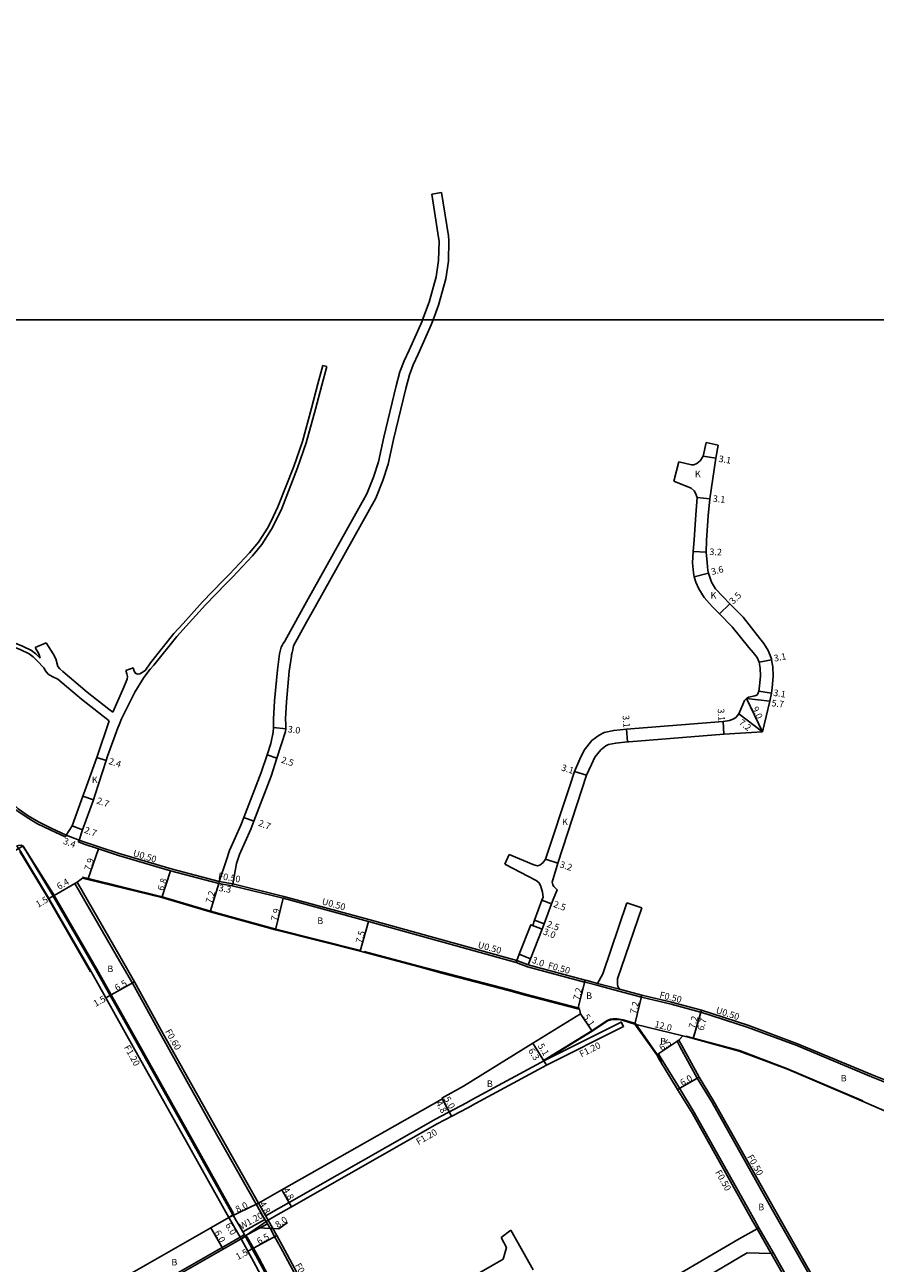
# Model space of a CAD drawing. Units: metres. Extents: x -4001 to 0, y -108000 to -105000.
# Drawn here: x -3839 to -3632, y -106430 to -106128 of the extents above; entities that cross this region are included whole.
import ezdxf

# ---------------------------------------------------------------- set-up
doc = ezdxf.new("R2010")
doc.units = ezdxf.units.M
doc.header["$LTSCALE"] = 2.5
for name, color, linetype in [('側溝・桝', 7, 'Continuous'), ('図郭', 7, 'Continuous'), ('幅員', 7, 'Continuous'), ('歩道・分離帯・安全施設', 7, 'Continuous'), ('舗装', 7, 'Continuous'), ('道路', 7, 'Continuous')]:
    doc.layers.add(name, color=color, linetype=linetype)

msp = doc.modelspace()

# ---------------------------------------------------------------- linework, layer by layer
at = {"layer": '側溝・桝'}
for points in [[(-3829.25, -106325.42), (-3832.91, -106323.74), (-3836.02, -106322.24), (-3838.51, -106320.76), (-3840.95, -106319.04), (-3860.43, -106300.22), (-3875.41, -106286.17)], [(-3826.08, -106326.64), (-3824.69, -106327.19), (-3821.26, -106328.29), (-3816.36, -106329.89), (-3803.73, -106333.67), (-3791.98, -106336.75)], [(-3882.71, -106351.68), (-3873.14, -106346.51), (-3868.18, -106343.84), (-3842.01, -106329.4), (-3840.82, -106328.69), (-3839.81, -106328.1), (-3839.01, -106329.32), (-3832.74, -106339.71), (-3832.4, -106340.3), (-3822.03, -106358.24), (-3818.52, -106364.5), (-3811.87, -106376.36), (-3798.94, -106399.51), (-3788.65, -106417.91)], [(-3827.12, -106337.24), (-3826.6, -106336.94)], [(-3827.12, -106337.24), (-3816.73, -106355.23), (-3813.11, -106361.47), (-3806.55, -106373.38), (-3793.61, -106396.53), (-3783.01, -106415.33), (-3781.2, -106418.44)], [(-3792.12, -106337.23), (-3788.84, -106337.78)], [(-3788.72, -106337.3), (-3791.98, -106336.75)], [(-3788.72, -106337.3), (-3776.3, -106340.35), (-3755.56, -106346.02), (-3719.61, -106355.94)], [(-3719.74, -106356.42), (-3716.95, -106357.53)], [(-3716.82, -106357.05), (-3719.61, -106355.94)], [(-3716.95, -106357.53), (-3703.07, -106361.22), (-3702.64, -106361.33), (-3700.1, -106362.01)], [(-3700.1, -106362.01), (-3694.72, -106363.45)], [(-3694.59, -106362.97), (-3699.97, -106361.53)], [(-3694.72, -106363.45), (-3689.27, -106364.91), (-3682.01, -106366.62), (-3674.86, -106368.54), (-3674.78, -106368.56)], [(-3674.63, -106368.08), (-3663.34, -106371.69), (-3651.27, -106376.22), (-3633.06, -106383.8), (-3625.77, -106386.72), (-3619.69, -106389.15), (-3606.07, -106394.98), (-3587.56, -106402.35), (-3586.37, -106402.91)], [(-3712.39, -106381.43), (-3693.61, -106372.03), (-3694.15, -106370.96), (-3712.54, -106380.17), (-3713.02, -106380.41)], [(-3640.53, -106446.32), (-3644.65, -106439.08), (-3657.31, -106416.79), (-3672.06, -106390.53), (-3675.66, -106384.61), (-3679.87, -106376.92), (-3680.53, -106375.64), (-3680.11, -106375.36)], [(-3731.84, -106390.63), (-3730.24, -106389.75), (-3713.7, -106380.78), (-3713.02, -106380.41)], [(-3685.53, -106378.95), (-3685.11, -106378.68), (-3684.42, -106379.86), (-3680.01, -106387.09), (-3676.41, -106392.99), (-3661.67, -106419.24), (-3660.65, -106421.03), (-3661.09, -106421.28)], [(-3739.33, -106394.58), (-3731.84, -106390.63)], [(-3780.68, -106418.15), (-3778.86, -106417.11), (-3774.98, -106414.9), (-3739.33, -106394.58)], [(-3782.48, -106415.03), (-3780.08, -106419.18)], [(-3789.67, -106418.55), (-3786.91, -106423.3)], [(-3788.65, -106417.91), (-3785.86, -106422.7)], [(-3786.27, -106421.99), (-3780.88, -106419)], [(-3785.67, -106423.03), (-3780.28, -106420.04)], [(-3765.59, -106446.32), (-3770.69, -106437.69), (-3777.12, -106425.72), (-3778.51, -106423.2), (-3779.54, -106421.33), (-3781.2, -106418.44)], [(-3827.16, -106446.32), (-3822.51, -106443.66), (-3791.3, -106425.82), (-3788.43, -106424.18), (-3786.91, -106423.3), (-3785.86, -106422.7), (-3785.58, -106423.2)], [(-3786.66, -106423.74), (-3785.58, -106423.2), (-3783.95, -106426.18), (-3782.57, -106428.68), (-3776.09, -106440.73), (-3772.79, -106446.32)], [(-3657.65, -106427.34), (-3661.09, -106421.28)], [(-3660.65, -106421.03), (-3657.21, -106427.09)], [(-3657.65, -106427.34), (-3657.21, -106427.09), (-3649, -106441.55), (-3646.28, -106446.32)]]:
    msp.add_lwpolyline(points, dxfattribs=at)
at = {"layer": '図郭'}
for points in [[(-4000, -106200), (-3200, -106200), (-3200, -105600), (-4000, -105600)], [(-4000, -106800), (-3200, -106800), (-3200, -106200), (-4000, -106200)]]:
    msp.add_lwpolyline(points, close=True, dxfattribs=at)
at = {"layer": '幅員'}
for points in [[(-3674.21, -106233.2), (-3671.15, -106233.69)], [(-3675.7, -106243.25), (-3672.62, -106243.54)], [(-3676.67, -106256.38), (-3673.47, -106256.53)], [(-3676.4, -106262.56), (-3672.9, -106261.71)], [(-3670.22, -106271.57), (-3667.72, -106269.12)], [(-3660.61, -106283.36), (-3657.57, -106282.78)], [(-3660.67, -106290.39), (-3657.61, -106290.88)], [(-3659.8, -106300.3), (-3663.67, -106292.17)], [(-3663.67, -106292.17), (-3658.01, -106292.86)], [(-3665.53, -106295.93), (-3659.8, -106300.3)], [(-3778.76, -106299.23), (-3775.78, -106299.59)], [(-3692.87, -106299.67), (-3692.62, -106302.76)], [(-3669.37, -106297.77), (-3669.17, -106300.87)], [(-3780.37, -106305.93), (-3777.97, -106306.74)], [(-3821.81, -106306.59), (-3819.52, -106307.32)], [(-3705.57, -106309.92), (-3702.61, -106310.82)], [(-3825.16, -106315.93), (-3822.62, -106316.85)], [(-3827.81, -106323.2), (-3825.27, -106324.12)], [(-3786.03, -106321.13), (-3783.56, -106322.09)], [(-3829.25, -106325.42), (-3826.08, -106326.64)], [(-3821.41, -106328.76), (-3823.97, -106336.24)], [(-3712.61, -106331.29), (-3709.57, -106332.3)], [(-3803.86, -106334.15), (-3805.94, -106340.62)], [(-3826.6, -106336.94), (-3832.14, -106340.15)], [(-3792.12, -106337.23), (-3794.18, -106344.13)], [(-3791.98, -106336.75), (-3788.72, -106337.3)], [(-3833.44, -106340.9), (-3832.14, -106340.15)], [(-3776.43, -106340.83), (-3778.31, -106348.5)], [(-3713.45, -106341.28), (-3711.1, -106342.14)], [(-3755.69, -106346.5), (-3757.67, -106353.73)], [(-3716.18, -106347.27), (-3713.39, -106348.37)], [(-3715.25, -106346.19), (-3712.9, -106347.05)], [(-3719.01, -106354.43), (-3716.22, -106355.54)], [(-3818.26, -106364.35), (-3812.59, -106361.17)], [(-3704.76, -106367.7), (-3702.95, -106360.73)], [(-3819.57, -106365.09), (-3818.26, -106364.35)], [(-3690.82, -106371.43), (-3689.17, -106364.42)], [(-3704.08, -106368.96), (-3701.26, -106373.21)], [(-3676.68, -106374.98), (-3674.63, -106368.08)], [(-3676.68, -106374.98), (-3674.78, -106368.56)], [(-3690.82, -106371.43), (-3679.17, -106374.32)], [(-3715.69, -106376.06), (-3712.39, -106381.43)], [(-3715.69, -106376.06), (-3713.02, -106380.41)], [(-3680.11, -106375.36), (-3685.53, -106378.95)], [(-3680.44, -106387.35), (-3675.23, -106384.36)], [(-3735.46, -106393.9), (-3737.8, -106389.48)], [(-3737.7, -106389.66), (-3735.46, -106393.9)], [(-3776.76, -106411.77), (-3774.39, -106415.94)], [(-3789.67, -106418.55), (-3782.48, -106415.03)], [(-3780.08, -106419.18), (-3782.48, -106415.03)], [(-3789.67, -106418.55), (-3786.66, -106423.74)], [(-3786.66, -106423.74), (-3780.08, -106419.18)], [(-3794.03, -106421.04), (-3791.05, -106426.25)], [(-3783.68, -106426.03), (-3777.98, -106422.91)], [(-3785, -106426.75), (-3783.68, -106426.03)]]:
    msp.add_lwpolyline(points, dxfattribs=at)
at = {"layer": '幅員', "flags": 128}
msp.add_lwpolyline([(-3782.79, -106421.06), (-3777.51, -106421.26), (-3775.37, -106419.77)], dxfattribs=at)
at = {"layer": '歩道・分離帯・安全施設'}
for points in [[(-3789.67, -106418.55), (-3788.65, -106417.91), (-3788.57, -106417.8), (-3788.52, -106417.53), (-3798.68, -106399.36), (-3811.61, -106376.21), (-3818.26, -106364.35), (-3821.77, -106358.09), (-3832.14, -106340.15), (-3832.48, -106339.56), (-3839.71, -106328.16), (-3839.87, -106328.02), (-3840.13, -106327.93), (-3840.89, -106327.94), (-3841.23, -106328.02), (-3840.82, -106328.69), (-3840.4, -106329.38)], [(-3840.53, -106329.46), (-3833.91, -106340.39), (-3833.57, -106340.97), (-3823.29, -106358.76)], [(-3825.24, -106335.7), (-3823.92, -106336.04), (-3805.89, -106340.43), (-3794.13, -106343.94), (-3778.26, -106348.31), (-3757.62, -106353.54)], [(-3756.7, -106353.78), (-3743.3, -106357.32), (-3737.78, -106358.83), (-3721.55, -106363.07), (-3717.47, -106364.19), (-3704.71, -106367.51), (-3704.24, -106367.63)], [(-3713.1, -106380.28), (-3701.34, -106373.08), (-3697.59, -106370.56), (-3696.75, -106370.26), (-3696.15, -106370.17), (-3695.61, -106370.17), (-3695.13, -106370.2), (-3694.21, -106370.3), (-3693.67, -106370.41), (-3690.72, -106371.3), (-3685.4, -106378.87), (-3684.37, -106380.61)], [(-3678.42, -106374.36), (-3676.64, -106374.84), (-3665.42, -106377.9), (-3653.68, -106382.31), (-3635.37, -106390.14)], [(-3772.44, -106446.32), (-3775.83, -106440.58), (-3782.31, -106428.54), (-3783.68, -106426.03), (-3785.17, -106423.33), (-3785.35, -106423.24), (-3785.58, -106423.2), (-3786.66, -106423.74)]]:
    msp.add_lwpolyline(points, dxfattribs=at)
at = {"layer": '舗装'}
for points in [[(-3826.08, -106326.64), (-3829.25, -106325.42)], [(-3716.82, -106357.05), (-3719.61, -106355.94)]]:
    msp.add_lwpolyline(points, dxfattribs=at)
at = {"layer": '道路'}
for points in [[(-3742.53, -106200), (-3740.91, -106195.73), (-3739.21, -106189.56), (-3738.63, -106185.53), (-3738.49, -106180.83), (-3738.61, -106179.92), (-3740.24, -106169.4)], [(-3740.24, -106169.4), (-3737.87, -106169.04)], [(-3737.87, -106169.04), (-3736.23, -106179.59), (-3736.09, -106180.72), (-3736.24, -106185.74), (-3736.85, -106190.05), (-3738.62, -106196.47), (-3739.96, -106200)], [(-3778.76, -106299.23), (-3778.76, -106298.03), (-3778.77, -106297.19), (-3778.51, -106292.75), (-3777.84, -106285.19), (-3777.31, -106281.35), (-3776.94, -106279.69), (-3776.67, -106279.26), (-3776.4, -106278.82), (-3776, -106278.19), (-3772.89, -106272.47), (-3770.72, -106268.66), (-3756.07, -106242.38), (-3754.43, -106238.27), (-3753.24, -106234.54), (-3751.96, -106228.56), (-3748.94, -106216.08), (-3748.01, -106212.62), (-3746.97, -106209.99), (-3745.81, -106207.4), (-3742.64, -106200.3), (-3742.53, -106200)], [(-3739.96, -106200), (-3740.42, -106201.22), (-3743.62, -106208.38), (-3744.76, -106210.93), (-3745.73, -106213.38), (-3746.61, -106216.68), (-3749.62, -106229.1), (-3750.92, -106235.15), (-3752.17, -106239.08), (-3753.9, -106243.41), (-3768.62, -106269.84), (-3770.79, -106273.64), (-3773.89, -106279.34), (-3774.11, -106280.31), (-3774.26, -106281), (-3774.39, -106281.59), (-3774.45, -106281.86), (-3774.95, -106285.51), (-3775.62, -106292.96), (-3775.86, -106297.16), (-3775.76, -106298.55), (-3775.78, -106299.59)], [(-3816.36, -106298.62), (-3815.79, -106297.1), (-3812.54, -106290.62), (-3810.33, -106287.11), (-3808.79, -106285.08), (-3807.92, -106284.09), (-3802.32, -106277.06), (-3800.02, -106274.61), (-3795.31, -106269.37), (-3790.38, -106264.25), (-3788.79, -106262.61), (-3783.92, -106257.43), (-3781.63, -106254.72), (-3779.24, -106250.95), (-3777.98, -106248.42), (-3776.8, -106245.94), (-3772.91, -106236.06), (-3770.81, -106229.92), (-3768.55, -106221.74), (-3767.04, -106215.89), (-3765.85, -106211.38)], [(-3766.82, -106211.13), (-3768, -106215.62), (-3769.51, -106221.48), (-3771.77, -106229.62), (-3773.85, -106235.72), (-3777.72, -106245.54), (-3778.88, -106247.98), (-3780.12, -106250.46), (-3782.44, -106254.12), (-3784.66, -106256.76), (-3789.52, -106261.93), (-3791.1, -106263.55), (-3796.04, -106268.69), (-3800.76, -106273.94), (-3803.07, -106276.4), (-3808.7, -106283.47)], [(-3765.85, -106211.38), (-3766.82, -106211.13)], [(-3673.48, -106229.86), (-3674.21, -106233.2), (-3674.92, -106234.29), (-3675.75, -106234.98), (-3676.5, -106235.33), (-3677.03, -106235.33), (-3680.12, -106234.61)], [(-3670.61, -106230.49), (-3673.48, -106229.86)], [(-3672.62, -106243.54), (-3671.15, -106233.69), (-3670.61, -106230.49)], [(-3680.12, -106234.61), (-3681.37, -106239.31)], [(-3681.37, -106239.31), (-3677.14, -106240.95), (-3676.38, -106241.63), (-3676.07, -106242.16), (-3675.7, -106243.25)], [(-3663.15, -106279.74), (-3667.13, -106274.72), (-3670.22, -106271.57), (-3672, -106269.76), (-3674.02, -106267.59), (-3675.3, -106265.49), (-3676.01, -106263.83), (-3676.4, -106262.56), (-3676.57, -106261.57), (-3676.8, -106259.16), (-3676.67, -106256.38), (-3676.42, -106253.6), (-3676.03, -106247.51), (-3675.7, -106243.25)], [(-3658.01, -106292.86), (-3657.61, -106290.88), (-3657.41, -106289.58), (-3657.18, -106286.79), (-3657.24, -106284.47), (-3657.57, -106282.78), (-3657.62, -106282.49), (-3658.42, -106280.49), (-3659.49, -106278.8), (-3660.4, -106277.56), (-3664.5, -106272.4), (-3667.72, -106269.12), (-3669.47, -106267.34), (-3671.22, -106265.46), (-3672.19, -106263.88), (-3672.55, -106262.89), (-3672.9, -106261.71), (-3673.11, -106260.99), (-3673.29, -106259.07), (-3673.47, -106256.53), (-3673.41, -106253.72), (-3672.97, -106247.73), (-3672.62, -106243.54)], [(-3834.72, -106284.72), (-3836.29, -106283.04), (-3837.27, -106282.05), (-3838.24, -106281.33), (-3840.31, -106280.35), (-3844.46, -106278.67), (-3847.5, -106277.51), (-3848.63, -106277.33), (-3854.49, -106277.02), (-3857.94, -106277), (-3858.13, -106276.89), (-3858.25, -106276.7)], [(-3835.57, -106282.35), (-3836.61, -106281.29), (-3837.72, -106280.47), (-3839.91, -106279.44), (-3844.09, -106277.74), (-3847.24, -106276.54), (-3848.53, -106276.33), (-3854.46, -106276.02), (-3856.54, -106276.01), (-3856.81, -106276.01), (-3857.14, -106275.94)], [(-3836.77, -106279.79), (-3834.15, -106278.67)], [(-3817.88, -106295.55), (-3818.89, -106294.75), (-3824.12, -106290.61), (-3830.04, -106285.63), (-3830.83, -106284.93), (-3831.29, -106284.42), (-3831.79, -106282.57), (-3832.39, -106281.29), (-3834.15, -106278.67)], [(-3835.57, -106282.35), (-3835.93, -106281.31), (-3836.77, -106279.79)], [(-3663.15, -106279.74), (-3662.02, -106280.97), (-3661.09, -106282.22), (-3660.61, -106283.36), (-3660.34, -106284.8), (-3660.28, -106286.7), (-3660.49, -106289.21), (-3660.67, -106290.39), (-3660.93, -106291.07), (-3661.19, -106291.35)], [(-3818.81, -106297.63), (-3820.28, -106296.45), (-3825.51, -106292.31), (-3831.24, -106287.49), (-3832.66, -106286.82), (-3833.61, -106286.26), (-3834.3, -106285.43), (-3834.72, -106284.72)], [(-3814.71, -106285.36), (-3812.98, -106284.74)], [(-3808.7, -106283.47), (-3809.91, -106285.26), (-3810.47, -106285.72), (-3811.28, -106286.18), (-3811.89, -106286.26), (-3812.38, -106286.05), (-3812.7, -106285.54), (-3812.98, -106284.74)], [(-3875.41, -106286.17), (-3875.76, -106286.53), (-3860.77, -106300.58), (-3841.27, -106319.43), (-3838.78, -106321.18), (-3836.25, -106322.68), (-3833.12, -106324.19), (-3829.46, -106325.87), (-3829.25, -106325.42)], [(-3817.88, -106295.55), (-3815.47, -106289.96), (-3814.42, -106287.52), (-3814.32, -106286.87), (-3814.47, -106286.15), (-3814.71, -106285.36)], [(-3661.19, -106291.35), (-3661.69, -106291.53), (-3663.23, -106291.87), (-3663.67, -106292.17), (-3664.14, -106292.69), (-3664.57, -106293.63), (-3665.53, -106295.93), (-3666.17, -106296.74), (-3666.77, -106297.16), (-3667.83, -106297.55), (-3669.37, -106297.77)], [(-3658.01, -106292.86), (-3659.8, -106300.3), (-3669.17, -106300.87)], [(-3821.81, -106306.59), (-3818.81, -106297.63)], [(-3819.52, -106307.32), (-3819.16, -106306.2), (-3816.64, -106299.36), (-3816.36, -106298.62)], [(-3775.78, -106299.59), (-3775.87, -106300.24), (-3777.97, -106306.74), (-3779.34, -106311.06), (-3783.56, -106322.09), (-3784.34, -106323.99), (-3787.09, -106330.13), (-3787.82, -106332.39), (-3788.72, -106337.3)], [(-3778.76, -106299.23), (-3778.85, -106300.42), (-3779.45, -106303.18)], [(-3669.37, -106297.77), (-3692.87, -106299.67), (-3695.98, -106299.96), (-3698.29, -106300.46), (-3699.57, -106301.12), (-3701.28, -106302.42), (-3703.2, -106304.8), (-3704.2, -106306.95), (-3705.57, -106309.92), (-3706.68, -106313.42), (-3712.61, -106331.29)], [(-3669.17, -106300.87), (-3692.28, -106302.73), (-3692.62, -106302.76), (-3695.51, -106303.03), (-3697.24, -106303.41), (-3697.92, -106303.75), (-3699.1, -106304.66), (-3700.55, -106306.45), (-3701.39, -106308.26), (-3702.61, -106310.82), (-3703.73, -106314.37), (-3709.57, -106332.3)], [(-3779.45, -106303.18), (-3780.37, -106305.93), (-3781.79, -106310.18), (-3786.03, -106321.13), (-3786.75, -106322.99), (-3789.52, -106329.2), (-3790.33, -106331.7), (-3791.98, -106336.75)], [(-3829.25, -106325.42), (-3827.81, -106323.2), (-3825.16, -106315.93), (-3824.71, -106314.7), (-3821.81, -106306.59)], [(-3825.27, -106324.12), (-3822.62, -106316.85), (-3822.16, -106315.57), (-3819.52, -106307.32)], [(-3826.08, -106326.64), (-3826.26, -106327.11), (-3824.86, -106327.66), (-3821.41, -106328.76), (-3816.51, -106330.37), (-3803.86, -106334.15), (-3792.12, -106337.23), (-3791.98, -106336.75)], [(-3825.27, -106324.12), (-3826.08, -106326.64)], [(-3833.78, -106340.31), (-3840.02, -106329.96), (-3840.4, -106329.38)], [(-3722.48, -106332.49), (-3721.42, -106330.18)], [(-3722.48, -106332.49), (-3714.88, -106336.52), (-3714.12, -106337.1)], [(-3712.61, -106331.29), (-3713.14, -106332.1), (-3713.99, -106332.75), (-3714.58, -106332.92), (-3715.44, -106332.71), (-3721.42, -106330.18)], [(-3709.57, -106332.3), (-3711.01, -106336.91), (-3710.85, -106337.52), (-3710.58, -106337.93), (-3710.08, -106338.46), (-3709.72, -106338.78), (-3710.73, -106341.14)], [(-3825.29, -106335.89), (-3826.6, -106336.94)], [(-3825.29, -106335.89), (-3823.97, -106336.24), (-3805.94, -106340.62), (-3794.18, -106344.13), (-3778.31, -106348.5), (-3757.67, -106353.73), (-3743.35, -106357.51), (-3737.83, -106359.02), (-3721.6, -106363.26), (-3717.52, -106364.38), (-3704.76, -106367.7), (-3704.29, -106367.82)], [(-3826.6, -106336.94), (-3816.21, -106354.93), (-3812.59, -106361.17), (-3806.02, -106373.09), (-3793.09, -106396.24), (-3782.48, -106415.03)], [(-3788.72, -106337.3), (-3788.84, -106337.78), (-3776.43, -106340.83), (-3755.69, -106346.5), (-3719.74, -106356.42), (-3719.61, -106355.94)], [(-3714.12, -106337.1), (-3713.74, -106337.96), (-3713.29, -106339.33), (-3713.18, -106340.56)], [(-3833.78, -106340.31), (-3833.44, -106340.9), (-3823.08, -106358.83), (-3819.57, -106365.09), (-3812.92, -106376.95), (-3799.99, -106400.09), (-3789.67, -106418.55)], [(-3719.61, -106355.94), (-3719.01, -106354.43), (-3716.18, -106347.27), (-3715.71, -106347.45), (-3715.25, -106346.19), (-3713.45, -106341.28), (-3713.18, -106340.56)], [(-3710.73, -106341.14), (-3711.1, -106342.14), (-3712.9, -106347.05), (-3713.39, -106348.37)], [(-3698.64, -106359.19), (-3692.77, -106341.91)], [(-3689.17, -106343.13), (-3692.77, -106341.91)], [(-3695.04, -106360.41), (-3689.17, -106343.13)], [(-3716.82, -106357.05), (-3716.22, -106355.54), (-3713.39, -106348.37)], [(-3699.97, -106361.53), (-3702.51, -106360.85), (-3702.95, -106360.73), (-3716.82, -106357.05)], [(-3698.64, -106359.19), (-3699.97, -106361.53)], [(-3695.04, -106360.41), (-3695.11, -106361.06), (-3695.07, -106361.71), (-3694.99, -106362.31), (-3694.59, -106362.97)], [(-3694.59, -106362.97), (-3689.14, -106364.43), (-3681.89, -106366.14), (-3674.63, -106368.08)], [(-3737.8, -106389.48), (-3732.57, -106386.59), (-3715.69, -106376.06), (-3704.08, -106368.96)], [(-3704.08, -106368.96), (-3704.29, -106367.82)], [(-3674.63, -106368.08), (-3674.78, -106368.56), (-3663.5, -106372.16), (-3651.46, -106376.68), (-3633.25, -106384.27), (-3625.95, -106387.19), (-3619.88, -106389.62), (-3606.26, -106395.45), (-3587.76, -106402.81), (-3586.57, -106403.37), (-3586.37, -106402.91)], [(-3701.26, -106373.21), (-3697.52, -106370.69), (-3696.71, -106370.41), (-3696.14, -106370.32), (-3695.61, -106370.32), (-3695.14, -106370.35), (-3694.24, -106370.44), (-3693.71, -106370.55), (-3690.82, -106371.43)], [(-3685.53, -106378.95), (-3686.33, -106377.83), (-3690.82, -106371.43)], [(-3712.39, -106381.43), (-3713.02, -106380.41), (-3701.26, -106373.21)], [(-3679.17, -106374.32), (-3680.11, -106375.36)], [(-3679.17, -106374.32), (-3676.68, -106374.98), (-3665.47, -106378.04), (-3653.74, -106382.45), (-3637.59, -106389.34), (-3628.4, -106393.31), (-3621.02, -106396.25), (-3608.62, -106401.18), (-3590.05, -106408.57)], [(-3639.96, -106446.32), (-3644.21, -106438.83), (-3656.88, -106416.54), (-3671.63, -106390.28), (-3675.23, -106384.36), (-3679.43, -106376.68), (-3680.11, -106375.36)], [(-3661.09, -106421.28), (-3662.1, -106419.49), (-3676.84, -106393.24), (-3680.44, -106387.35), (-3684.85, -106380.12), (-3685.53, -106378.95)], [(-3731.48, -106391.8), (-3729.67, -106390.8), (-3712.39, -106381.43)], [(-3782.48, -106415.03), (-3776.76, -106411.77), (-3737.7, -106389.66)], [(-3737.8, -106389.48), (-3737.7, -106389.66)], [(-3738.92, -106395.73), (-3731.48, -106391.8)], [(-3780.08, -106419.18), (-3778.27, -106418.15), (-3774.39, -106415.94), (-3738.92, -106395.73)], [(-3789.67, -106418.55), (-3794.03, -106421.04), (-3825.24, -106438.89), (-3838.24, -106446.32)], [(-3764.9, -106446.32), (-3770.17, -106437.39), (-3776.6, -106425.44), (-3777.98, -106422.91), (-3779.01, -106421.04), (-3780.08, -106419.18)], [(-3723.41, -106423.38), (-3721, -106421.64)], [(-3723.41, -106423.38), (-3722.1, -106425.84), (-3722.89, -106428.64)], [(-3715.56, -106431.27), (-3721, -106421.64)], [(-3661.09, -106421.28), (-3665.47, -106423.69), (-3678.78, -106431.53), (-3692.41, -106439.1)], [(-3786.66, -106423.74), (-3788.18, -106424.61), (-3791.05, -106426.25), (-3822.26, -106444.1), (-3826.15, -106446.32)], [(-3774.18, -106446.32), (-3777.14, -106441.32), (-3783.62, -106429.26), (-3785, -106426.75), (-3786.66, -106423.74)], [(-3722.89, -106428.64), (-3753.51, -106446.32)], [(-3657.65, -106427.34), (-3663.48, -106427.17), (-3676.79, -106435), (-3690.47, -106442.59)], [(-3646.86, -106446.32), (-3649.43, -106441.8), (-3657.65, -106427.34)]]:
    msp.add_lwpolyline(points, dxfattribs=at)

# ---------------------------------------------------------------- texts
at = {"layer": '側溝・桝'}
for s, rotation, p in [('U0.50', 343.3701, (-3813.11, -106330.52)), ('F0.50', 350.5159, (-3792.35, -106336.1)), ('U0.50', 344.7127, (-3767.14, -106342.27)), ('U0.50', 344.5647, (-3729.2, -106352.83)), ('F0.50', 345.1191, (-3712.12, -106357.86)), ('F0.50', 346.7449, (-3684.96, -106365.06)), ('U0.50', 342.2928, (-3671.26, -106368.75)), ('F0.60', 299.1912, (-3805.22, -106373.2)), ('F1.20', 299.1908, (-3815.24, -106377.1)), ('F1.20', 26.5864, (-3703.86, -106379.59)), ('F1.20', 29.6761, (-3743.51, -106400.94)), ('F0.50', 299.3199, (-3663.57, -106403.77)), ('F0.50', 299.3195, (-3671.36, -106407.51)), ('W1.20', 29.0224, (-3786.55, -106421.51)), ('F0.60', 298.2776, (-3773.64, -106430.15))]:
    msp.add_text(s, height=1.6, rotation=rotation, dxfattribs=at).set_placement(p)
at = {"layer": '幅員'}
for s, rotation, p in [('3.1', 351.0672, (-3670.55, -106234.56)), ('3.1', 354.6338, (-3671.92, -106244.28)), ('3.2', 357.3608, (-3672.73, -106257.24)), ('3.6', 13.7489, (-3672.09, -106262.13)), ('3.5', 44.422, (-3666.93, -106269.37)), ('3.1', 10.9161, (-3656.87, -106283.21)), ('3.1', 350.9705, (-3657.25, -106291.51)), ('5.7', 353.0968, (-3657.65, -106294.05)), ('3.1', 274.6069, (-3693.84, -106296.32)), ('3.1', 273.7168, (-3670.7, -106294.7)), ('9.0', 295.4778, (-3662.4, -106294.61)), ('3.0', 353.075, (-3775.38, -106300.4)), ('7.2', 322.7146, (-3665.71, -106298.36)), ('2.4', 342.296, (-3819.05, -106308.11)), ('2.5', 341.5047, (-3777.06, -106307.77)), ('3.1', 342.9827, (-3708.88, -106309.68)), ('2.7', 339.9701, (-3821.98, -106317.69)), ('2.7', 339.9728, (-3825, -106324.82)), ('2.7', 338.8325, (-3782.65, -106323.1)), ('3.4', 338.9417, (-3830.12, -106327.5)), ('7.9', 71.0941, (-3823.39, -106334.24)), ('3.2', 341.6411, (-3709.28, -106333.24)), ('6.4', 30.0298, (-3830.97, -106338.79)), ('6.8', 72.1872, (-3805.57, -106339.14)), ('7.2', 73.387, (-3793.83, -106342.19)), ('3.3', 350.5159, (-3792.22, -106339.03)), ('1.5', 30.0298, (-3836.08, -106343.16)), ('2.5', 339.8449, (-3710.83, -106342.88)), ('7.9', 76.1921, (-3777.91, -106346.46)), ('3.0', 338.4203, (-3713.32, -106349.54)), ('2.5', 339.8364, (-3712.43, -106347.73)), ('7.5', 74.7127, (-3757.27, -106351.9)), ('3.0', 338.4164, (-3716.06, -106356.45)), ('6.5', 29.2887, (-3816.89, -106363.47)), ('7.2', 75.4228, (-3704.36, -106365.76)), ('1.5', 29.2851, (-3822.08, -106367.29)), ('7.2', 76.7449, (-3690.53, -106369.1)), ('5.1', 303.6397, (-3703.49, -106369.68)), ('12.0', 346.0655, (-3686.18, -106372.18)), ('7.2', 73.5077, (-3676.27, -106372.66)), ('6.7', 73.5077, (-3674.17, -106373.18)), ('6.5', 33.5784, (-3684.3, -106378.03)), ('6.3', 301.5302, (-3716.88, -106377.9)), ('5.1', 301.5302, (-3714.55, -106376.76)), ('6.0', 29.8463, (-3679.29, -106386.58)), ('5.0', 299.6779, (-3737.38, -106389.65)), ('4.8', 299.6779, (-3739.36, -106390.69)), ('4.8', 299.6997, (-3776.58, -106411.8)), ('8.0', 26.0839, (-3787.58, -106417.41)), ('4.8', 300.0883, (-3782.33, -106415.2)), ('6.0', 300.1477, (-3790.59, -106420.38)), ('8.0', 34.6865, (-3777.72, -106421.16)), ('6.0', 299.7625, (-3793.26, -106422.19)), ('6.5', 28.745, (-3782.31, -106425.16)), ('1.5', 28.6801, (-3787.46, -106428.93))]:
    msp.add_text(s, height=1.6, rotation=rotation, dxfattribs=at).set_placement(p)
at = {"layer": '舗装'}
for s, p in [('K', (-3676.23, -106238.32)), ('K', (-3672.43, -106267.87)), ('K', (-3823, -106312.79)), ('K', (-3708.58, -106323.01)), ('B', (-3768.12, -106347.09)), ('B', (-3819.22, -106358.79)), ('B', (-3702.69, -106365.33)), ('B', (-3684.68, -106376.43)), ('B', (-3640.74, -106385.42)), ('B', (-3726.86, -106386.77)), ('B', (-3660.8, -106416.79)), ('B', (-3803.63, -106430.22))]:
    msp.add_text(s, height=1.6, dxfattribs=at).set_placement(p)

doc.saveas('drawing.dxf')
